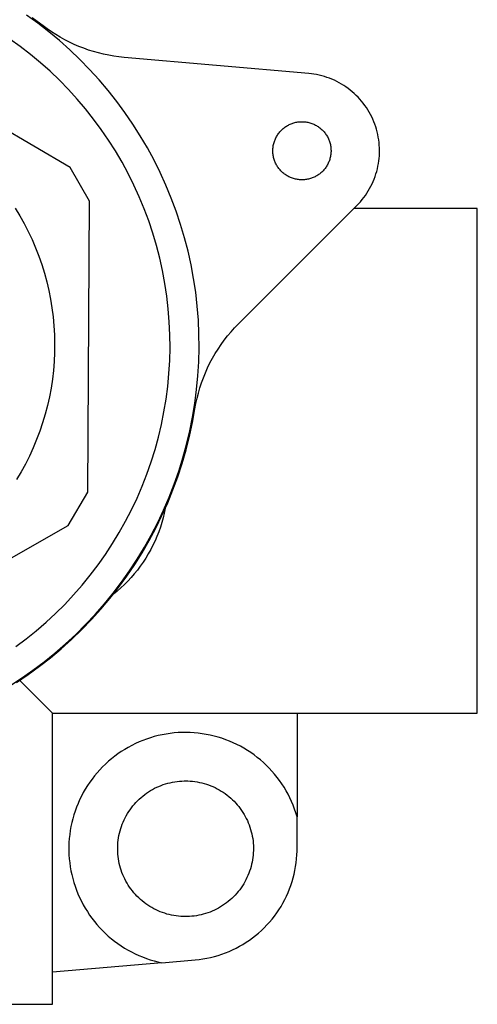
# Model space of a CAD drawing. Units: millimetres. Extents: x -157 to 106, y -166 to 164.
# Drawn here: x 82 to 106, y 36 to 86 of the extents above; entities that cross this region are included whole.
import ezdxf

# ---------------------------------------------------------------- set-up
doc = ezdxf.new("R2010")
doc.units = ezdxf.units.MM
doc.header["$MEASUREMENT"] = 0
doc.layers.add('Default', color=7, linetype='Continuous', true_color=0x000000)

msp = doc.modelspace()

# ---------------------------------------------------------------- linework, layer by layer
at = {"layer": 'Default', "color": 7, "true_color": 0xffffff}
for p, q in [((83.313, 86.137), (82.729, 86.557)), ((83.59, 86.006), (83.034, 86.419)), ((84.991, 78.7), (72.035, 86.281)), ((83.881, 85.698), (83.313, 86.137)), ((83.805, 85.847), (83.59, 86.006)), ((84.025, 85.694), (83.805, 85.847)), ((82.416, 84.934), (81.875, 85.324)), ((84.434, 85.239), (83.881, 85.698)), ((84.25, 85.549), (84.025, 85.694)), ((84.48, 85.412), (84.25, 85.549)), ((84.714, 85.283), (84.48, 85.412)), ((82.944, 84.527), (82.416, 84.934)), ((84.971, 84.761), (84.434, 85.239)), ((84.952, 85.161), (84.714, 85.283)), ((85.194, 85.048), (84.952, 85.161)), ((85.44, 84.942), (85.194, 85.048)), ((85.689, 84.845), (85.44, 84.942)), ((85.942, 84.756), (85.689, 84.845)), ((83.456, 84.101), (82.944, 84.527)), ((85.49, 84.265), (84.971, 84.761)), ((86.197, 84.676), (85.942, 84.756)), ((86.455, 84.604), (86.197, 84.676)), ((86.715, 84.541), (86.455, 84.604)), ((86.977, 84.487), (86.715, 84.541)), ((87.24, 84.442), (86.977, 84.487)), ((87.505, 84.405), (87.24, 84.442)), ((87.771, 84.377), (87.505, 84.405)), ((97.287, 83.545), (87.771, 84.377)), ((83.954, 83.658), (83.456, 84.101)), ((85.993, 83.751), (85.49, 84.265)), ((84.436, 83.198), (83.954, 83.658)), ((86.477, 83.22), (85.993, 83.751)), ((97.423, 83.53), (97.287, 83.545)), ((97.559, 83.511), (97.423, 83.53)), ((97.695, 83.488), (97.559, 83.511)), ((97.829, 83.459), (97.695, 83.488)), ((97.963, 83.426), (97.829, 83.459)), ((98.095, 83.389), (97.963, 83.426)), ((98.226, 83.347), (98.095, 83.389)), ((98.356, 83.3), (98.226, 83.347)), ((98.483, 83.249), (98.356, 83.3)), ((84.902, 82.721), (84.436, 83.198)), ((86.942, 82.672), (86.477, 83.22)), ((98.609, 83.194), (98.483, 83.249)), ((98.733, 83.134), (98.609, 83.194)), ((98.855, 83.071), (98.733, 83.134)), ((98.974, 83.003), (98.855, 83.071)), ((99.092, 82.931), (98.974, 83.003)), ((99.206, 82.855), (99.092, 82.931)), ((99.318, 82.775), (99.206, 82.855)), ((85.351, 82.228), (84.902, 82.721)), ((87.388, 82.109), (86.942, 82.672)), ((99.427, 82.691), (99.318, 82.775)), ((99.533, 82.604), (99.427, 82.691)), ((99.636, 82.513), (99.533, 82.604)), ((99.736, 82.418), (99.636, 82.513)), ((99.833, 82.32), (99.736, 82.418)), ((99.926, 82.219), (99.833, 82.32)), ((85.782, 81.72), (85.351, 82.228)), ((87.814, 81.53), (87.388, 82.109)), ((100.016, 82.115), (99.926, 82.219)), ((100.102, 82.008), (100.016, 82.115)), ((100.184, 81.897), (100.102, 82.008)), ((100.262, 81.784), (100.184, 81.897)), ((100.337, 81.669), (100.262, 81.784)), ((86.196, 81.198), (85.782, 81.72)), ((88.22, 80.937), (87.814, 81.53)), ((100.407, 81.551), (100.337, 81.669)), ((100.474, 81.43), (100.407, 81.551)), ((100.536, 81.308), (100.474, 81.43)), ((100.594, 81.183), (100.536, 81.308)), ((86.591, 80.661), (86.196, 81.198)), ((88.605, 80.331), (88.22, 80.937)), ((96.019, 80.745), (96.06, 80.777)), ((96.06, 80.777), (96.103, 80.806)), ((96.103, 80.806), (96.147, 80.834)), ((96.147, 80.834), (96.192, 80.861)), ((96.192, 80.861), (96.237, 80.886)), ((96.237, 80.886), (96.284, 80.91)), ((96.284, 80.91), (96.331, 80.932)), ((96.331, 80.932), (96.379, 80.952)), ((96.379, 80.952), (96.428, 80.97)), ((96.428, 80.97), (96.477, 80.987)), ((96.477, 80.987), (96.527, 81.002)), ((96.527, 81.002), (96.577, 81.016)), ((96.577, 81.016), (96.628, 81.028)), ((96.628, 81.028), (96.679, 81.037)), ((96.679, 81.037), (96.73, 81.046)), ((96.73, 81.046), (96.782, 81.052)), ((96.782, 81.052), (96.834, 81.056)), ((96.834, 81.056), (96.886, 81.059)), ((96.886, 81.059), (96.938, 81.06)), ((96.938, 81.06), (96.99, 81.059)), ((96.99, 81.059), (97.042, 81.056)), ((97.042, 81.056), (97.094, 81.052)), ((97.094, 81.052), (97.146, 81.046)), ((97.146, 81.046), (97.197, 81.037)), ((97.197, 81.037), (97.248, 81.028)), ((97.248, 81.028), (97.299, 81.016)), ((97.299, 81.016), (97.349, 81.002)), ((97.349, 81.002), (97.399, 80.987)), ((97.399, 80.987), (97.448, 80.97)), ((97.448, 80.97), (97.497, 80.952)), ((97.497, 80.952), (97.545, 80.932)), ((97.545, 80.932), (97.592, 80.91)), ((97.592, 80.91), (97.639, 80.886)), ((97.639, 80.886), (97.684, 80.861)), ((97.684, 80.861), (97.729, 80.834)), ((97.729, 80.834), (97.773, 80.806)), ((97.773, 80.806), (97.815, 80.777)), ((97.815, 80.777), (97.857, 80.745)), ((100.647, 81.056), (100.594, 81.183)), ((100.697, 80.928), (100.647, 81.056)), ((100.741, 80.798), (100.697, 80.928)), ((100.782, 80.667), (100.741, 80.798)), ((86.968, 80.111), (86.591, 80.661)), ((88.969, 79.711), (88.605, 80.331)), ((95.594, 80.226), (95.618, 80.272)), ((95.618, 80.272), (95.643, 80.317)), ((95.643, 80.317), (95.67, 80.362)), ((95.67, 80.362), (95.699, 80.405)), ((95.699, 80.405), (95.729, 80.448)), ((95.729, 80.448), (95.761, 80.489)), ((95.761, 80.489), (95.793, 80.53)), ((95.793, 80.53), (95.828, 80.569)), ((95.828, 80.569), (95.864, 80.607)), ((95.864, 80.607), (95.9, 80.643)), ((95.9, 80.643), (95.939, 80.679)), ((95.939, 80.679), (95.978, 80.713)), ((95.978, 80.713), (96.019, 80.745)), ((97.857, 80.745), (97.898, 80.713)), ((97.898, 80.713), (97.937, 80.679)), ((97.937, 80.679), (97.975, 80.643)), ((97.975, 80.643), (98.012, 80.607)), ((98.012, 80.607), (98.048, 80.569)), ((98.048, 80.569), (98.082, 80.53)), ((98.082, 80.53), (98.115, 80.489)), ((98.115, 80.489), (98.147, 80.448)), ((98.147, 80.448), (98.177, 80.405)), ((98.177, 80.405), (98.205, 80.362)), ((98.205, 80.362), (98.233, 80.317)), ((98.233, 80.317), (98.258, 80.272)), ((98.258, 80.272), (98.282, 80.226)), ((100.818, 80.534), (100.782, 80.667)), ((100.849, 80.4), (100.818, 80.534)), ((100.875, 80.265), (100.849, 80.4)), ((100.897, 80.129), (100.875, 80.265)), ((87.325, 79.549), (86.968, 80.111)), ((95.447, 79.729), (95.454, 79.78)), ((95.454, 79.78), (95.463, 79.832)), ((95.463, 79.832), (95.473, 79.883)), ((95.473, 79.883), (95.485, 79.934)), ((95.485, 79.934), (95.499, 79.984)), ((95.499, 79.984), (95.515, 80.033)), ((95.515, 80.033), (95.532, 80.083)), ((95.532, 80.083), (95.551, 80.131)), ((95.551, 80.131), (95.571, 80.179)), ((95.571, 80.179), (95.594, 80.226)), ((98.282, 80.226), (98.304, 80.179)), ((98.304, 80.179), (98.325, 80.131)), ((98.325, 80.131), (98.344, 80.083)), ((98.344, 80.083), (98.361, 80.033)), ((98.361, 80.033), (98.377, 79.984)), ((98.377, 79.984), (98.391, 79.934)), ((98.391, 79.934), (98.403, 79.883)), ((98.403, 79.883), (98.413, 79.832)), ((98.413, 79.832), (98.422, 79.78)), ((98.422, 79.78), (98.428, 79.729)), ((100.914, 79.993), (100.897, 80.129)), ((100.927, 79.856), (100.914, 79.993)), ((100.935, 79.719), (100.927, 79.856)), ((87.662, 78.974), (87.325, 79.549)), ((89.311, 79.079), (88.969, 79.711)), ((95.438, 79.573), (95.439, 79.625)), ((95.438, 79.521), (95.438, 79.573)), ((95.441, 79.469), (95.438, 79.521)), ((95.439, 79.625), (95.442, 79.677)), ((95.445, 79.417), (95.441, 79.469)), ((95.442, 79.677), (95.447, 79.729)), ((95.451, 79.365), (95.445, 79.417)), ((95.458, 79.314), (95.451, 79.365)), ((95.468, 79.263), (95.458, 79.314)), ((95.479, 79.212), (95.468, 79.263)), ((98.408, 79.263), (98.397, 79.212)), ((98.418, 79.314), (98.408, 79.263)), ((98.425, 79.365), (98.418, 79.314)), ((98.431, 79.417), (98.425, 79.365)), ((98.428, 79.729), (98.433, 79.677)), ((98.435, 79.469), (98.431, 79.417)), ((98.433, 79.677), (98.436, 79.625)), ((98.437, 79.521), (98.435, 79.469)), ((98.436, 79.625), (98.438, 79.573)), ((98.438, 79.573), (98.437, 79.521)), ((100.919, 79.169), (100.93, 79.306)), ((100.93, 79.306), (100.936, 79.444)), ((100.938, 79.581), (100.935, 79.719)), ((100.936, 79.444), (100.938, 79.581)), ((87.98, 78.388), (87.662, 78.974)), ((89.631, 78.436), (89.311, 79.079)), ((95.492, 79.161), (95.479, 79.212)), ((95.507, 79.111), (95.492, 79.161)), ((95.523, 79.062), (95.507, 79.111)), ((95.541, 79.013), (95.523, 79.062)), ((95.561, 78.965), (95.541, 79.013)), ((95.582, 78.918), (95.561, 78.965)), ((95.606, 78.871), (95.582, 78.918)), ((95.63, 78.825), (95.606, 78.871)), ((95.657, 78.78), (95.63, 78.825)), ((95.684, 78.736), (95.657, 78.78)), ((95.714, 78.693), (95.684, 78.736)), ((98.191, 78.736), (98.162, 78.693)), ((98.219, 78.78), (98.191, 78.736)), ((98.246, 78.825), (98.219, 78.78)), ((98.27, 78.871), (98.246, 78.825)), ((98.293, 78.918), (98.27, 78.871)), ((98.315, 78.965), (98.293, 78.918)), ((98.335, 79.013), (98.315, 78.965)), ((98.353, 79.062), (98.335, 79.013)), ((98.369, 79.111), (98.353, 79.062)), ((98.384, 79.161), (98.369, 79.111)), ((98.397, 79.212), (98.384, 79.161)), ((100.828, 78.627), (100.857, 78.761)), ((100.857, 78.761), (100.883, 78.897)), ((100.883, 78.897), (100.903, 79.033)), ((100.903, 79.033), (100.919, 79.169)), ((85.981, 76.962), (84.991, 78.7)), ((88.276, 77.791), (87.98, 78.388)), ((89.928, 77.782), (89.631, 78.436)), ((95.745, 78.651), (95.714, 78.693)), ((95.777, 78.61), (95.745, 78.651)), ((95.81, 78.571), (95.777, 78.61)), ((95.846, 78.532), (95.81, 78.571)), ((95.882, 78.495), (95.846, 78.532)), ((95.919, 78.459), (95.882, 78.495)), ((95.958, 78.424), (95.919, 78.459)), ((95.998, 78.391), (95.958, 78.424)), ((96.039, 78.359), (95.998, 78.391)), ((96.082, 78.328), (96.039, 78.359)), ((96.125, 78.299), (96.082, 78.328)), ((96.169, 78.272), (96.125, 78.299)), ((96.214, 78.246), (96.169, 78.272)), ((96.26, 78.222), (96.214, 78.246)), ((96.307, 78.199), (96.26, 78.222)), ((97.615, 78.222), (97.569, 78.199)), ((97.661, 78.246), (97.615, 78.222)), ((97.707, 78.272), (97.661, 78.246)), ((97.751, 78.299), (97.707, 78.272)), ((97.794, 78.328), (97.751, 78.299)), ((97.836, 78.359), (97.794, 78.328)), ((97.877, 78.391), (97.836, 78.359)), ((97.917, 78.424), (97.877, 78.391)), ((97.956, 78.459), (97.917, 78.424)), ((97.994, 78.495), (97.956, 78.459)), ((98.03, 78.532), (97.994, 78.495)), ((98.065, 78.571), (98.03, 78.532)), ((98.099, 78.61), (98.065, 78.571)), ((98.131, 78.651), (98.099, 78.61)), ((98.162, 78.693), (98.131, 78.651)), ((100.663, 78.103), (100.711, 78.232)), ((100.711, 78.232), (100.754, 78.362)), ((100.754, 78.362), (100.793, 78.494)), ((100.793, 78.494), (100.828, 78.627)), ((88.552, 77.184), (88.276, 77.791)), ((90.202, 77.118), (89.928, 77.782)), ((96.355, 78.178), (96.307, 78.199)), ((96.403, 78.159), (96.355, 78.178)), ((96.452, 78.141), (96.403, 78.159)), ((96.502, 78.125), (96.452, 78.141)), ((96.552, 78.111), (96.502, 78.125)), ((96.602, 78.098), (96.552, 78.111)), ((96.653, 78.087), (96.602, 78.098)), ((96.705, 78.078), (96.653, 78.087)), ((96.756, 78.071), (96.705, 78.078)), ((96.808, 78.066), (96.756, 78.071)), ((96.86, 78.062), (96.808, 78.066)), ((96.912, 78.06), (96.86, 78.062)), ((96.964, 78.06), (96.912, 78.06)), ((97.016, 78.062), (96.964, 78.06)), ((97.068, 78.066), (97.016, 78.062)), ((97.12, 78.071), (97.068, 78.066)), ((97.171, 78.078), (97.12, 78.071)), ((97.223, 78.087), (97.171, 78.078)), ((97.273, 78.098), (97.223, 78.087)), ((97.324, 78.111), (97.273, 78.098)), ((97.374, 78.125), (97.324, 78.111)), ((97.424, 78.141), (97.374, 78.125)), ((97.473, 78.159), (97.424, 78.141)), ((97.521, 78.178), (97.473, 78.159)), ((97.569, 78.199), (97.521, 78.178)), ((100.428, 77.606), (100.493, 77.727)), ((100.493, 77.727), (100.554, 77.85)), ((100.554, 77.85), (100.611, 77.976)), ((100.611, 77.976), (100.663, 78.103)), ((100.127, 77.146), (100.208, 77.257)), ((100.208, 77.257), (100.286, 77.371)), ((100.286, 77.371), (100.359, 77.487)), ((100.359, 77.487), (100.428, 77.606)), ((85.894, 61.952), (85.981, 76.962)), ((88.807, 76.568), (88.552, 77.184)), ((90.454, 76.444), (90.202, 77.118)), ((93.662, 70.628), (99.766, 76.732)), ((99.766, 76.732), (99.862, 76.83)), ((99.862, 76.83), (99.954, 76.933)), ((99.954, 76.933), (100.042, 77.038)), ((100.042, 77.038), (100.127, 77.146)), ((82.151, 76.603), (82.389, 76.209)), ((82.389, 76.209), (82.614, 75.807)), ((89.04, 75.944), (88.807, 76.568)), ((90.681, 75.763), (90.454, 76.444)), ((105.98, 76.577), (99.612, 76.577)), ((105.98, 50.549), (105.98, 76.577)), ((82.614, 75.807), (82.825, 75.397)), ((89.251, 75.312), (89.04, 75.944)), ((90.885, 75.074), (90.681, 75.763)), ((82.825, 75.397), (83.021, 74.98)), ((89.44, 74.673), (89.251, 75.312)), ((83.021, 74.98), (83.203, 74.556)), ((89.607, 74.027), (89.44, 74.673)), ((91.065, 74.378), (90.885, 75.074)), ((83.203, 74.556), (83.37, 74.127)), ((91.221, 73.677), (91.065, 74.378)), ((83.37, 74.127), (83.522, 73.691)), ((83.522, 73.691), (83.659, 73.251)), ((89.751, 73.377), (89.607, 74.027)), ((91.352, 72.97), (91.221, 73.677)), ((83.659, 73.251), (83.78, 72.806)), ((89.873, 72.721), (89.751, 73.377)), ((83.78, 72.806), (83.886, 72.358)), ((89.972, 72.062), (89.873, 72.721)), ((91.459, 72.26), (91.352, 72.97)), ((83.886, 72.358), (83.976, 71.906)), ((91.541, 71.546), (91.459, 72.26)), ((83.976, 71.906), (84.05, 71.451)), ((90.048, 71.4), (89.972, 72.062)), ((84.05, 71.451), (84.108, 70.994)), ((90.101, 70.736), (90.048, 71.4)), ((91.598, 70.83), (91.541, 71.546)), ((84.108, 70.994), (84.151, 70.535)), ((90.131, 70.07), (90.101, 70.736)), ((91.63, 70.112), (91.598, 70.83)), ((93.469, 70.428), (93.662, 70.628)), ((84.151, 70.535), (84.177, 70.074)), ((91.637, 69.393), (91.63, 70.112)), ((93.105, 70.009), (93.283, 70.221)), ((93.283, 70.221), (93.469, 70.428)), ((84.177, 70.074), (84.188, 69.614)), ((84.188, 69.614), (84.182, 69.153)), ((90.137, 69.403), (90.131, 70.07)), ((92.77, 69.565), (92.934, 69.79)), ((92.934, 69.79), (93.105, 70.009)), ((84.182, 69.153), (84.161, 68.692)), ((90.121, 68.737), (90.137, 69.403)), ((91.62, 68.675), (91.637, 69.393)), ((92.328, 68.859), (92.467, 69.1)), ((92.467, 69.1), (92.615, 69.335)), ((92.615, 69.335), (92.77, 69.565)), ((84.161, 68.692), (84.123, 68.233)), ((90.082, 68.072), (90.121, 68.737)), ((91.577, 67.958), (91.62, 68.675)), ((92.075, 68.365), (92.197, 68.614)), ((92.197, 68.614), (92.328, 68.859)), ((84.123, 68.233), (84.069, 67.775)), ((90.019, 67.408), (90.082, 68.072)), ((91.857, 67.854), (91.961, 68.111)), ((91.961, 68.111), (92.075, 68.365)), ((84.069, 67.775), (84, 67.319)), ((91.51, 67.242), (91.577, 67.958)), ((91.675, 67.329), (91.761, 67.593)), ((91.761, 67.593), (91.857, 67.854)), ((84, 67.319), (83.915, 66.867)), ((89.933, 66.747), (90.019, 67.408)), ((91.417, 66.53), (91.51, 67.242)), ((91.529, 66.793), (91.597, 67.062)), ((91.597, 67.062), (91.675, 67.329)), ((83.915, 66.867), (83.814, 66.417)), ((89.825, 66.09), (89.933, 66.747)), ((91.3, 65.821), (91.417, 66.53)), ((91.471, 66.521), (91.529, 66.793)), ((83.814, 66.417), (83.697, 65.971)), ((89.694, 65.436), (89.825, 66.09)), ((91.294, 65.537), (91.422, 66.248)), ((91.422, 66.248), (91.471, 66.521)), ((83.565, 65.529), (83.418, 65.092)), ((83.697, 65.971), (83.565, 65.529)), ((91.142, 64.83), (91.294, 65.537)), ((91.159, 65.116), (91.3, 65.821)), ((83.418, 65.092), (83.255, 64.661)), ((89.54, 64.788), (89.694, 65.436)), ((90.993, 64.417), (91.159, 65.116)), ((83.255, 64.661), (83.078, 64.236)), ((89.364, 64.145), (89.54, 64.788)), ((90.965, 64.13), (91.142, 64.83)), ((83.078, 64.236), (82.886, 63.816)), ((89.165, 63.509), (89.364, 64.145)), ((90.763, 63.436), (90.965, 64.13)), ((90.803, 63.724), (90.993, 64.417)), ((82.886, 63.816), (82.68, 63.404)), ((88.945, 62.88), (89.165, 63.509)), ((90.589, 63.038), (90.803, 63.724)), ((82.459, 63), (82.225, 62.603)), ((82.68, 63.404), (82.459, 63)), ((90.352, 62.36), (90.589, 63.038)), ((90.538, 62.749), (90.763, 63.436)), ((88.703, 62.259), (88.945, 62.88)), ((90.289, 62.071), (90.538, 62.749)), ((88.439, 61.647), (88.703, 62.259)), ((90.017, 61.401), (90.289, 62.071)), ((90.091, 61.691), (90.352, 62.36)), ((84.884, 60.225), (85.894, 61.952)), ((88.154, 61.044), (88.439, 61.647)), ((89.806, 61.031), (90.091, 61.691)), ((87.849, 60.452), (88.154, 61.044)), ((89.5, 60.381), (89.806, 61.031)), ((89.721, 60.742), (90.017, 61.401)), ((89.893, 61.118), (89.842, 60.872)), ((87.523, 59.87), (87.849, 60.452)), ((89.403, 60.093), (89.721, 60.742)), ((89.783, 60.627), (89.715, 60.384)), ((89.842, 60.872), (89.783, 60.627)), ((75.188, 54.701), (84.884, 60.225)), ((89.062, 59.456), (89.403, 60.093)), ((89.17, 59.742), (89.5, 60.381)), ((89.64, 60.144), (89.556, 59.907)), ((89.715, 60.384), (89.64, 60.144)), ((87.178, 59.3), (87.523, 59.87)), ((88.699, 58.831), (89.062, 59.456)), ((88.819, 59.115), (89.17, 59.742)), ((89.364, 59.441), (89.256, 59.214)), ((89.464, 59.673), (89.364, 59.441)), ((89.556, 59.907), (89.464, 59.673)), ((86.812, 58.743), (87.178, 59.3)), ((88.447, 58.501), (88.819, 59.115)), ((89.141, 58.99), (89.018, 58.77)), ((89.256, 59.214), (89.141, 58.99)), ((86.428, 58.198), (86.812, 58.743)), ((88.053, 57.9), (88.447, 58.501)), ((88.315, 58.219), (88.699, 58.831)), ((88.888, 58.555), (88.75, 58.344)), ((89.018, 58.77), (88.888, 58.555)), ((86.025, 57.668), (86.428, 58.198)), ((87.638, 57.313), (88.053, 57.9)), ((87.909, 57.621), (88.315, 58.219)), ((88.454, 57.937), (88.296, 57.741)), ((88.605, 58.138), (88.454, 57.937)), ((88.75, 58.344), (88.605, 58.138)), ((85.604, 57.151), (86.025, 57.668)), ((87.483, 57.037), (87.909, 57.621)), ((88.131, 57.551), (87.959, 57.366)), ((88.296, 57.741), (88.131, 57.551)), ((85.165, 56.65), (85.604, 57.151)), ((87.037, 56.469), (87.483, 57.037)), ((87.204, 56.741), (87.638, 57.313)), ((87.598, 57.015), (87.409, 56.849)), ((87.782, 57.188), (87.598, 57.015)), ((87.959, 57.366), (87.782, 57.188)), ((84.709, 56.164), (85.165, 56.65)), ((86.571, 55.916), (87.037, 56.469)), ((86.75, 56.184), (87.204, 56.741)), ((87.409, 56.849), (87.214, 56.69)), ((84.236, 55.694), (84.709, 56.164)), ((86.087, 55.38), (86.571, 55.916)), ((86.277, 55.643), (86.75, 56.184)), ((83.747, 55.241), (84.236, 55.694)), ((85.584, 54.861), (86.087, 55.38)), ((85.785, 55.119), (86.277, 55.643)), ((83.243, 54.805), (83.747, 55.241)), ((85.063, 54.36), (85.584, 54.861)), ((85.275, 54.613), (85.785, 55.119)), ((82.191, 53.986), (82.724, 54.386)), ((82.724, 54.386), (83.243, 54.805)), ((84.525, 53.878), (85.063, 54.36)), ((84.748, 54.124), (85.275, 54.613)), ((83.971, 53.414), (84.525, 53.878)), ((84.205, 53.654), (84.748, 54.124)), ((83.401, 52.97), (83.971, 53.414)), ((83.645, 53.203), (84.205, 53.654)), ((82.816, 52.546), (83.401, 52.97)), ((83.071, 52.772), (83.645, 53.203)), ((81.878, 51.971), (82.481, 52.361)), ((82.216, 52.143), (82.816, 52.546)), ((82.481, 52.361), (83.071, 52.772)), ((82.381, 52.251), (84.083, 50.548)), ((84.083, 50.548), (105.98, 50.549)), ((84.083, 35.536), (84.083, 50.548)), ((96.688, 50.548), (96.688, 45.213)), ((89.125, 49.285), (88.927, 49.219)), ((89.324, 49.344), (89.125, 49.285)), ((89.526, 49.396), (89.324, 49.344)), ((89.729, 49.441), (89.526, 49.396)), ((89.934, 49.478), (89.729, 49.441)), ((90.139, 49.509), (89.934, 49.478)), ((90.346, 49.532), (90.139, 49.509)), ((90.554, 49.549), (90.346, 49.532)), ((90.762, 49.558), (90.554, 49.549)), ((90.97, 49.56), (90.762, 49.558)), ((91.178, 49.554), (90.97, 49.56)), ((91.385, 49.542), (91.178, 49.554)), ((91.593, 49.522), (91.385, 49.542)), ((91.799, 49.495), (91.593, 49.522)), ((92.004, 49.461), (91.799, 49.495)), ((92.208, 49.42), (92.004, 49.461)), ((92.411, 49.372), (92.208, 49.42)), ((92.611, 49.317), (92.411, 49.372)), ((92.81, 49.255), (92.611, 49.317)), ((87.98, 48.79), (87.801, 48.685)), ((88.164, 48.889), (87.98, 48.79)), ((88.35, 48.982), (88.164, 48.889)), ((88.54, 49.068), (88.35, 48.982)), ((88.732, 49.147), (88.54, 49.068)), ((88.927, 49.219), (88.732, 49.147)), ((93.006, 49.186), (92.81, 49.255)), ((93.2, 49.11), (93.006, 49.186)), ((93.391, 49.027), (93.2, 49.11)), ((93.579, 48.938), (93.391, 49.027)), ((93.764, 48.843), (93.579, 48.938)), ((93.946, 48.741), (93.764, 48.843)), ((87.285, 48.334), (87.122, 48.205)), ((87.453, 48.457), (87.285, 48.334)), ((87.625, 48.574), (87.453, 48.457)), ((87.801, 48.685), (87.625, 48.574)), ((94.124, 48.633), (93.946, 48.741)), ((94.298, 48.519), (94.124, 48.633)), ((94.468, 48.399), (94.298, 48.519)), ((94.633, 48.273), (94.468, 48.399)), ((94.795, 48.141), (94.633, 48.273)), ((86.66, 47.785), (86.516, 47.635)), ((86.809, 47.93), (86.66, 47.785)), ((86.963, 48.07), (86.809, 47.93)), ((87.122, 48.205), (86.963, 48.07)), ((94.951, 48.004), (94.795, 48.141)), ((95.103, 47.862), (94.951, 48.004)), ((95.249, 47.714), (95.103, 47.862)), ((86.244, 47.32), (86.117, 47.155)), ((86.377, 47.48), (86.244, 47.32)), ((86.516, 47.635), (86.377, 47.48)), ((95.391, 47.561), (95.249, 47.714)), ((95.527, 47.404), (95.391, 47.561)), ((95.658, 47.242), (95.527, 47.404)), ((95.782, 47.075), (95.658, 47.242)), ((85.879, 46.814), (85.769, 46.637)), ((85.995, 46.987), (85.879, 46.814)), ((86.117, 47.155), (85.995, 46.987)), ((89.344, 46.676), (89.453, 46.729)), ((89.453, 46.729), (89.564, 46.779)), ((89.564, 46.779), (89.676, 46.825)), ((89.676, 46.825), (89.79, 46.866)), ((89.79, 46.866), (89.905, 46.904)), ((89.905, 46.904), (90.022, 46.938)), ((90.022, 46.938), (90.139, 46.968)), ((90.139, 46.968), (90.258, 46.993)), ((90.258, 46.993), (90.377, 47.015)), ((90.377, 47.015), (90.497, 47.032)), ((90.497, 47.032), (90.618, 47.045)), ((90.618, 47.045), (90.739, 47.054)), ((90.739, 47.054), (90.86, 47.059)), ((90.86, 47.059), (90.938, 47.06)), ((90.938, 47.06), (91.059, 47.058)), ((91.059, 47.058), (91.18, 47.052)), ((91.18, 47.052), (91.301, 47.041)), ((91.301, 47.041), (91.422, 47.026)), ((91.422, 47.026), (91.541, 47.008)), ((91.541, 47.008), (91.661, 46.985)), ((91.661, 46.985), (91.779, 46.957)), ((91.779, 46.957), (91.896, 46.926)), ((91.896, 46.926), (92.012, 46.891)), ((92.012, 46.891), (92.127, 46.852)), ((92.127, 46.852), (92.24, 46.809)), ((92.24, 46.809), (92.352, 46.762)), ((92.352, 46.762), (92.462, 46.711)), ((95.901, 46.905), (95.782, 47.075)), ((96.014, 46.73), (95.901, 46.905)), ((96.121, 46.551), (96.014, 46.73)), ((85.568, 46.272), (85.477, 46.085)), ((85.666, 46.456), (85.568, 46.272)), ((85.769, 46.637), (85.666, 46.456)), ((88.642, 46.202), (88.735, 46.28)), ((88.735, 46.28), (88.831, 46.355)), ((88.831, 46.355), (88.929, 46.426)), ((88.929, 46.426), (89.029, 46.494)), ((89.029, 46.494), (89.132, 46.558)), ((89.132, 46.558), (89.237, 46.619)), ((89.237, 46.619), (89.344, 46.676)), ((92.462, 46.711), (92.57, 46.656)), ((92.57, 46.656), (92.677, 46.598)), ((92.677, 46.598), (92.781, 46.535)), ((92.781, 46.535), (92.883, 46.47)), ((92.883, 46.47), (92.983, 46.401)), ((92.983, 46.401), (93.08, 46.328)), ((93.08, 46.328), (93.174, 46.252)), ((93.174, 46.252), (93.266, 46.173)), ((96.222, 46.369), (96.121, 46.551)), ((96.316, 46.184), (96.222, 46.369)), ((85.393, 45.895), (85.315, 45.702)), ((85.477, 46.085), (85.393, 45.895)), ((88.146, 45.671), (88.221, 45.766)), ((88.221, 45.766), (88.299, 45.859)), ((88.299, 45.859), (88.38, 45.949)), ((88.38, 45.949), (88.465, 46.037)), ((88.465, 46.037), (88.552, 46.121)), ((88.552, 46.121), (88.642, 46.202)), ((93.266, 46.173), (93.355, 46.091)), ((93.355, 46.091), (93.442, 46.006)), ((93.442, 46.006), (93.525, 45.917)), ((93.525, 45.917), (93.605, 45.826)), ((93.605, 45.826), (93.682, 45.732)), ((93.682, 45.732), (93.756, 45.636)), ((96.404, 45.995), (96.316, 46.184)), ((96.485, 45.803), (96.404, 45.995)), ((96.559, 45.609), (96.485, 45.803)), ((85.18, 45.308), (85.123, 45.108)), ((85.245, 45.506), (85.18, 45.308)), ((85.315, 45.702), (85.245, 45.506)), ((87.824, 45.158), (87.881, 45.265)), ((87.881, 45.265), (87.942, 45.37)), ((87.942, 45.37), (88.007, 45.473)), ((88.007, 45.473), (88.075, 45.573)), ((88.075, 45.573), (88.146, 45.671)), ((93.756, 45.636), (93.826, 45.537)), ((93.826, 45.537), (93.893, 45.436)), ((93.893, 45.436), (93.956, 45.332)), ((93.956, 45.332), (94.016, 45.227)), ((94.016, 45.227), (94.071, 45.119)), ((96.627, 45.412), (96.559, 45.609)), ((96.688, 45.213), (96.627, 45.412)), ((96.687, 43.438), (96.688, 45.213)), ((85.03, 44.703), (84.994, 44.498)), ((85.073, 44.906), (85.03, 44.703)), ((85.123, 45.108), (85.073, 44.906)), ((87.595, 44.597), (87.633, 44.712)), ((87.633, 44.712), (87.675, 44.826)), ((87.675, 44.826), (87.721, 44.938)), ((87.721, 44.938), (87.77, 45.049)), ((87.77, 45.049), (87.824, 45.158)), ((94.071, 45.119), (94.124, 45.01)), ((94.124, 45.01), (94.172, 44.898)), ((94.172, 44.898), (94.216, 44.785)), ((94.216, 44.785), (94.257, 44.671)), ((84.965, 44.292), (84.943, 44.085)), ((84.994, 44.498), (84.965, 44.292)), ((87.484, 44.125), (87.505, 44.245)), ((87.505, 44.245), (87.531, 44.363)), ((87.531, 44.363), (87.561, 44.481)), ((87.561, 44.481), (87.595, 44.597)), ((94.257, 44.671), (94.293, 44.555)), ((94.293, 44.555), (94.326, 44.438)), ((94.326, 44.438), (94.354, 44.321)), ((94.354, 44.321), (94.379, 44.202)), ((94.379, 44.202), (94.399, 44.082)), ((84.928, 43.877), (84.921, 43.669)), ((84.943, 44.085), (84.928, 43.877)), ((87.439, 43.642), (87.444, 43.764)), ((87.444, 43.764), (87.453, 43.885)), ((87.453, 43.885), (87.466, 44.005)), ((87.466, 44.005), (87.484, 44.125)), ((94.399, 44.082), (94.415, 43.962)), ((94.415, 43.962), (94.427, 43.841)), ((94.427, 43.841), (94.434, 43.72)), ((94.434, 43.72), (94.438, 43.599)), ((84.921, 43.669), (84.921, 43.461)), ((84.921, 43.461), (84.928, 43.253)), ((84.928, 43.253), (84.942, 43.045)), ((87.438, 43.521), (87.439, 43.642)), ((87.442, 43.4), (87.438, 43.521)), ((87.449, 43.279), (87.442, 43.4)), ((87.461, 43.158), (87.449, 43.279)), ((94.423, 43.235), (94.409, 43.115)), ((94.432, 43.356), (94.423, 43.235)), ((94.437, 43.478), (94.432, 43.356)), ((94.438, 43.599), (94.437, 43.478)), ((96.664, 43.038), (96.679, 43.238)), ((96.679, 43.238), (96.687, 43.438)), ((84.942, 43.045), (84.964, 42.838)), ((84.964, 42.838), (84.992, 42.632)), ((87.477, 43.038), (87.461, 43.158)), ((87.497, 42.918), (87.477, 43.038)), ((87.522, 42.799), (87.497, 42.918)), ((87.55, 42.681), (87.522, 42.799)), ((87.582, 42.565), (87.55, 42.681)), ((94.344, 42.757), (94.315, 42.639)), ((94.37, 42.875), (94.344, 42.757)), ((94.392, 42.995), (94.37, 42.875)), ((94.409, 43.115), (94.392, 42.995)), ((96.614, 42.641), (96.643, 42.839)), ((96.643, 42.839), (96.664, 43.038)), ((84.992, 42.632), (85.028, 42.427)), ((85.028, 42.427), (85.071, 42.224)), ((85.071, 42.224), (85.121, 42.021)), ((87.619, 42.449), (87.582, 42.565)), ((87.659, 42.335), (87.619, 42.449)), ((87.704, 42.222), (87.659, 42.335)), ((87.752, 42.11), (87.704, 42.222)), ((94.155, 42.181), (94.105, 42.071)), ((94.201, 42.294), (94.155, 42.181)), ((94.243, 42.408), (94.201, 42.294)), ((94.281, 42.523), (94.243, 42.408)), ((94.315, 42.639), (94.281, 42.523)), ((96.487, 42.054), (96.536, 42.249)), ((96.536, 42.249), (96.579, 42.444)), ((96.579, 42.444), (96.614, 42.641)), ((85.121, 42.021), (85.178, 41.821)), ((85.178, 41.821), (85.241, 41.623)), ((87.804, 42.001), (87.752, 42.11)), ((87.86, 41.893), (87.804, 42.001)), ((87.92, 41.788), (87.86, 41.893)), ((87.983, 41.684), (87.92, 41.788)), ((88.05, 41.583), (87.983, 41.684)), ((93.869, 41.647), (93.801, 41.547)), ((93.934, 41.75), (93.869, 41.647)), ((93.995, 41.855), (93.934, 41.75)), ((94.052, 41.962), (93.995, 41.855)), ((94.105, 42.071), (94.052, 41.962)), ((96.3, 41.484), (96.369, 41.672)), ((96.369, 41.672), (96.432, 41.862)), ((96.432, 41.862), (96.487, 42.054)), ((85.241, 41.623), (85.312, 41.427)), ((85.312, 41.427), (85.389, 41.234)), ((85.389, 41.234), (85.473, 41.044)), ((88.12, 41.484), (88.05, 41.583)), ((88.194, 41.388), (88.12, 41.484)), ((88.271, 41.294), (88.194, 41.388)), ((88.351, 41.203), (88.271, 41.294)), ((88.434, 41.114), (88.351, 41.203)), ((93.495, 41.171), (93.411, 41.083)), ((93.577, 41.261), (93.495, 41.171)), ((93.655, 41.353), (93.577, 41.261)), ((93.73, 41.449), (93.655, 41.353)), ((93.801, 41.547), (93.73, 41.449)), ((96.143, 41.116), (96.225, 41.299)), ((96.225, 41.299), (96.3, 41.484)), ((85.473, 41.044), (85.564, 40.856)), ((85.564, 40.856), (85.661, 40.672)), ((85.661, 40.672), (85.764, 40.492)), ((88.52, 41.029), (88.434, 41.114)), ((88.609, 40.947), (88.52, 41.029)), ((88.701, 40.868), (88.609, 40.947)), ((88.796, 40.792), (88.701, 40.868)), ((88.893, 40.719), (88.796, 40.792)), ((88.993, 40.65), (88.893, 40.719)), ((89.095, 40.585), (88.993, 40.65)), ((92.947, 40.694), (92.846, 40.626)), ((93.045, 40.765), (92.947, 40.694)), ((93.141, 40.84), (93.045, 40.765)), ((93.234, 40.918), (93.141, 40.84)), ((93.324, 40.999), (93.234, 40.918)), ((93.411, 41.083), (93.324, 40.999)), ((95.859, 40.587), (95.96, 40.76)), ((95.96, 40.76), (96.054, 40.936)), ((96.054, 40.936), (96.143, 41.116)), ((85.764, 40.492), (85.874, 40.315)), ((85.874, 40.315), (85.989, 40.142)), ((85.989, 40.142), (86.111, 39.973)), ((89.199, 40.522), (89.095, 40.585)), ((89.305, 40.464), (89.199, 40.522)), ((89.414, 40.409), (89.305, 40.464)), ((89.524, 40.358), (89.414, 40.409)), ((89.636, 40.311), (89.524, 40.358)), ((89.749, 40.268), (89.636, 40.311)), ((89.864, 40.229), (89.749, 40.268)), ((89.98, 40.194), (89.864, 40.229)), ((90.097, 40.162), (89.98, 40.194)), ((90.215, 40.135), (90.097, 40.162)), ((90.334, 40.112), (90.215, 40.135)), ((91.618, 40.127), (91.498, 40.105)), ((91.736, 40.152), (91.618, 40.127)), ((91.854, 40.182), (91.736, 40.152)), ((91.97, 40.216), (91.854, 40.182)), ((92.086, 40.254), (91.97, 40.216)), ((92.2, 40.295), (92.086, 40.254)), ((92.312, 40.341), (92.2, 40.295)), ((92.423, 40.391), (92.312, 40.341)), ((92.532, 40.444), (92.423, 40.391)), ((92.639, 40.501), (92.532, 40.444)), ((92.744, 40.562), (92.639, 40.501)), ((92.846, 40.626), (92.744, 40.562)), ((95.523, 40.09), (95.641, 40.251)), ((95.641, 40.251), (95.753, 40.417)), ((95.753, 40.417), (95.859, 40.587)), ((86.111, 39.973), (86.238, 39.808)), ((86.238, 39.808), (86.371, 39.648)), ((86.371, 39.648), (86.509, 39.492)), ((90.454, 40.094), (90.334, 40.112)), ((90.575, 40.079), (90.454, 40.094)), ((90.695, 40.068), (90.575, 40.079)), ((90.817, 40.062), (90.695, 40.068)), ((90.938, 40.06), (90.817, 40.062)), ((91.016, 40.061), (90.938, 40.06)), ((91.137, 40.066), (91.016, 40.061)), ((91.258, 40.075), (91.137, 40.066)), ((91.378, 40.088), (91.258, 40.075)), ((91.498, 40.105), (91.378, 40.088)), ((94.996, 39.487), (95.136, 39.631)), ((95.136, 39.631), (95.27, 39.779)), ((95.27, 39.779), (95.399, 39.932)), ((95.399, 39.932), (95.523, 40.09)), ((86.509, 39.492), (86.653, 39.342)), ((86.653, 39.342), (86.802, 39.197)), ((86.802, 39.197), (86.956, 39.056)), ((94.55, 39.086), (94.703, 39.214)), ((94.703, 39.214), (94.852, 39.348)), ((94.852, 39.348), (94.996, 39.487)), ((86.956, 39.056), (87.114, 38.922)), ((87.114, 38.922), (87.277, 38.792)), ((87.277, 38.792), (87.445, 38.669)), ((87.445, 38.669), (87.617, 38.551)), ((93.72, 38.528), (93.894, 38.628)), ((93.894, 38.628), (94.064, 38.734)), ((94.064, 38.734), (94.23, 38.845)), ((94.23, 38.845), (94.392, 38.963)), ((94.392, 38.963), (94.55, 39.086)), ((87.617, 38.551), (87.792, 38.44)), ((87.792, 38.44), (87.972, 38.334)), ((87.972, 38.334), (88.155, 38.235)), ((88.155, 38.235), (88.341, 38.143)), ((88.341, 38.143), (88.53, 38.056)), ((92.616, 38.06), (92.807, 38.122)), ((92.807, 38.122), (92.995, 38.19)), ((92.995, 38.19), (93.18, 38.265)), ((93.18, 38.265), (93.363, 38.347)), ((93.363, 38.347), (93.543, 38.434)), ((93.543, 38.434), (93.72, 38.528)), ((89.719, 37.681), (84.083, 37.188)), ((88.53, 38.056), (88.723, 37.977)), ((88.723, 37.977), (88.918, 37.904)), ((88.918, 37.904), (89.115, 37.838)), ((89.115, 37.838), (89.315, 37.779)), ((89.315, 37.779), (89.516, 37.727)), ((89.516, 37.727), (89.719, 37.681)), ((89.719, 37.681), (91.439, 37.832)), ((91.439, 37.832), (91.638, 37.853)), ((91.638, 37.853), (91.836, 37.881)), ((91.836, 37.881), (92.034, 37.915)), ((92.034, 37.915), (92.229, 37.957)), ((92.229, 37.957), (92.424, 38.005)), ((92.424, 38.005), (92.616, 38.06)), ((57.937, 35.536), (84.083, 35.536))]:
    msp.add_line(p, q, dxfattribs=at)

doc.saveas('drawing.dxf')
